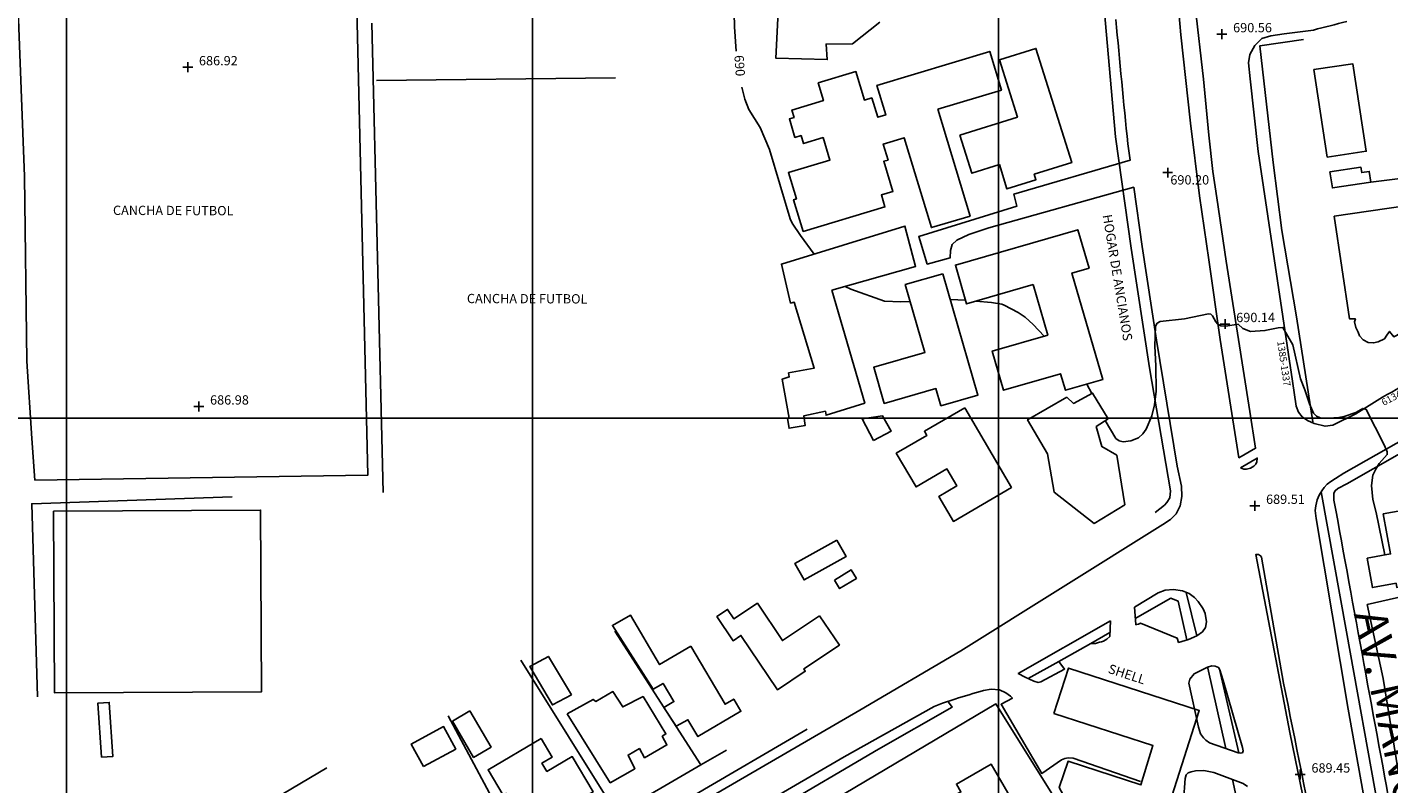
# Model space of a CAD drawing. Extents: x 350179 to 359015, y 6301996 to 6311066.
# Drawn here: x 353592 to 353884, y 6303821 to 6303984 of the extents above; entities that cross this region are included whole.
import ezdxf

# ---------------------------------------------------------------- set-up
doc = ezdxf.new("R2010")
doc.units = 0
doc.header["$LTSCALE"] = 25.4
doc.header["$MEASUREMENT"] = 0
for name, color, linetype in [('CAM-PAVI', 22, 'CONTINUOUS'), ('CONSTRUCCION3', 1, 'CONTINUOUS'), ('COOR-UTM', 255, 'CONTINUOUS'), ('COTA', 7, 'CONTINUOUS'), ('CURVA-INDICE', 34, 'CONTINUOUS'), ('DIV-PREDIAL', 8, 'CONTINUOUS'), ('TEXTO-CURVAS', 7, 'CONTINUOUS'), ('TEXTO_ALTURA', 1, 'CONTINUOUS'), ('TEXTO_CALLE_TRONCA', 6, 'CONTINUOUS'), ('TEXTO_TOPONIMO', 1, 'CONTINUOUS'), ('VEREDA', 7, 'CONTINUOUS')]:
    doc.layers.add(name, color=color, linetype=linetype)
doc.styles.add('ARIAL', font='ariali_0.ttf')
doc.styles.get("Standard").update_dxf_attribs({"font": 'ARIAL.TTF'})

# ---------------------------------------------------------------- blocks, each defined once
blk = doc.blocks.new('SPOT')
at = {"layer": 'COTA', "linetype": 'Continuous'}
for points in [[(0.000248, 0.000165, 0), (-0.707099, 0.000049, 0)], [(0.000248, 0.000165, 0), (0.000075, -0.706975, 0)], [(0.000248, 0.000165, 0), (0.000255, 0.707099, 0)], [(0.000248, 0.000165, 0), (0.707182, -0.000049, 0)]]:
    blk.add_polyline3d(points, dxfattribs=at)

msp = doc.modelspace()

# ---------------------------------------------------------------- linework, layer by layer
at = {"layer": 'CAM-PAVI'}
for points in [[(353842.27, 6303988.39), (353844.03, 6303972.81), (353845.15, 6303960.75), (353846, 6303953), (353846.91, 6303947.33), (353848.87, 6303933.72), (353853.95, 6303901.43), (353855.22, 6303893.56), (353851.63, 6303891.49), (353847.59, 6303916.92), (353845.18, 6303934), (353843.14, 6303947.79), (353841.2, 6303963.36), (353839.15, 6303982.32), (353837.86, 6303997.03)], [(353888.05, 6303773.49), (353883.37, 6303793.45), (353880.04, 6303809.96), (353875.05, 6303837.52), (353868.2, 6303878.49), (353868, 6303880.15), (353868.11, 6303881.2), (353868.43, 6303882.48), (353868.84, 6303883.5), (353869.41, 6303884.41), (353869.92, 6303885.09), (353870.59, 6303885.82), (353871.32, 6303886.38), (353872.39, 6303887.07), (353874.16, 6303888.18), (353933.45, 6303921.81)], [(353853.48, 6303820.92), (353852.53, 6303821.52), (353846.23, 6303823.93), (353844.13, 6303824.33), (353842.32, 6303824.27), (353841.36, 6303824.06), (353840.75, 6303823.82), (353840.27, 6303823.44), (353840.08, 6303822.63), (353839.75, 6303817.72)]]:
    msp.add_lwpolyline(points, dxfattribs=at)
for points in [[(353825.22, 6303985.61, 0.002035), (353827.77, 6303958.91), (353828.26, 6303955.4), (353803.34, 6303948.12), (353803.96, 6303945.56), (353782.91, 6303939.01), (353784.72, 6303933.1), (353789.63, 6303934.44), (353789.69, 6303936.05), (353790.08, 6303937.34), (353791.08, 6303938.27), (353793.69, 6303939.47), (353797.95, 6303940.88), (353829.06, 6303949.61), (353830.84, 6303936.89), (353833.94, 6303916.74), (353838.39, 6303889.69), (353839.29, 6303885.42), (353839.37, 6303883.16), (353839.02, 6303881.15), (353838.14, 6303879.45), (353836.93, 6303878.21), (353835.28, 6303877.15), (353791.97, 6303850.03), (353770.27, 6303837.28), (353717.3, 6303806.5)], [(353898.13, 6303913.17, 0.001817), (353882.47, 6303904.54), (353876.71, 6303900.95), (353871.77, 6303898.5), (353870.11, 6303898.26), (353867.79, 6303898.85), (353866.35, 6303899.51), (353865.22, 6303900.29), (353864.39, 6303901.28), (353863.92, 6303902.62), (353863.1, 6303907.98), (353855.75, 6303957.28), (353854.03, 6303972.87), (353853.69, 6303976.32), (353853.98, 6303978.09), (353855.06, 6303980.05), (353856.53, 6303981.55), (353858.46, 6303982.15), (353861.37, 6303982.56), (353867.6, 6303983.36, 0.003124), (353874.77, 6303985.22)], [(353885.61, 6303730.39, 0.000602), (353872.34, 6303785.99), (353869.29, 6303799.7), (353862.56, 6303832.51), (353855.26, 6303870.74), (353855.82, 6303870.7), (353856.29, 6303870.45), (353856.48, 6303870.19), (353861.2, 6303843.11, -0.001539), (353868.8, 6303804.99), (353871.66, 6303791.42), (353872.56, 6303788.34, -0.004006), (353875.55, 6303780.92), (353877.05, 6303776.25), (353881.66, 6303756.26), (353886.2, 6303736.15)], [(353736.92, 6303809.83), (353766.87, 6303827.31), (353786.21, 6303838.1), (353788, 6303838.77), (353790.66, 6303839.67, -0.004362), (353796.83, 6303841.54), (353798.46, 6303841.81), (353800.22, 6303841.65), (353801.62, 6303840.99), (353802.6, 6303840.33), (353803.02, 6303839.88), (353800.58, 6303838.56), (353809.32, 6303823.72), (353813.51, 6303826.61), (353814.26, 6303826.89), (353814.99, 6303827.03), (353816.06, 6303826.97), (353830.53, 6303821.99)]]:
    msp.add_lwpolyline(points, format="xyb", dxfattribs=at)
for points in [[(353852, 6303889.37), (353855.56, 6303891.42), (353855.5, 6303890.62), (353855.23, 6303890.12), (353854.84, 6303889.72), (353854.1, 6303889.3), (353853.23, 6303889.04), (353852.66, 6303889.05)], [(353829.2, 6303859.45), (353834.28, 6303862.52), (353835.83, 6303863.04), (353837.61, 6303863.19), (353839.55, 6303862.92), (353840.95, 6303862.32), (353842.12, 6303861.49), (353842.91, 6303860.61), (353843.94, 6303859.03), (353844.36, 6303858.09), (353844.7, 6303856.24), (353844.44, 6303855.03), (353843.84, 6303854.14), (353842.59, 6303853.25), (353840.83, 6303852.49), (353838.68, 6303851.83), (353838.36, 6303852.77), (353830.52, 6303855.97), (353830.07, 6303855.75), (353829.7, 6303855.66), (353829.48, 6303855.68)], [(353852.39, 6303829.29), (353852.56, 6303828.54), (353852.39, 6303828.12), (353851.98, 6303828.06), (353851.44, 6303828.14), (353845.3, 6303830.31), (353844.5, 6303830.83), (353844.03, 6303831.36), (353843.35, 6303832.23), (353842.94, 6303833.68), (353840.85, 6303843.11), (353841.1, 6303843.96), (353842, 6303845.13), (353844.87, 6303846.52), (353845.8, 6303846.81), (353846.55, 6303846.76), (353847.27, 6303846.44), (353847.56, 6303845.95), (353848.25, 6303843.69)]]:
    msp.add_lwpolyline(points, close=True, dxfattribs=at)
msp.add_lwpolyline([(353824.05, 6303856.5), (353823.91, 6303853.11), (353823.26, 6303852.52), (353822.53, 6303852.13, -0.02428), (353820.86, 6303851.64), (353819.87, 6303851.63), (353813, 6303847.75), (353814.21, 6303846.13), (353809.13, 6303843.37), (353808.51, 6303843.26), (353807.61, 6303843.51), (353805.73, 6303844.41), (353804.27, 6303845.19)], format="xyb", close=True, dxfattribs=at)
at = {"layer": 'CONSTRUCCION3', "linetype": 'Continuous'}
msp.add_lwpolyline([(353752.77, 6303988.74), (353752.2, 6303977.35), (353763.27, 6303977.02), (353763.01, 6303980.34), (353768.65, 6303980.4), (353774.52, 6303985.08)], dxfattribs=at)
for points in [[(353791.69, 6303960.79), (353794.27, 6303952.59), (353800.21, 6303954.45), (353801.84, 6303949.24), (353808.06, 6303951.2), (353807.69, 6303952.38), (353815.74, 6303954.91), (353808.04, 6303979.43), (353800.24, 6303976.98), (353804.1, 6303964.68)], [(353786.99, 6303966.35), (353793.91, 6303943.41), (353785.63, 6303940.92), (353779.8, 6303960.24), (353775.28, 6303958.88), (353776.31, 6303955.44), (353775.41, 6303955.17), (353777.36, 6303948.72), (353774.89, 6303947.97), (353775.66, 6303945.39), (353758.11, 6303940.1), (353756.05, 6303946.91), (353756.65, 6303947.09), (353754.94, 6303952.76), (353763.83, 6303955.43), (353762.37, 6303960.25), (353758.17, 6303958.98), (353757.65, 6303960.7), (353756.33, 6303960.3), (353755.14, 6303964.28), (353756.16, 6303964.59), (353755.68, 6303966.17), (353762.46, 6303968.21), (353761.32, 6303971.99), (353769.42, 6303974.43), (353771.26, 6303968.33), (353772.83, 6303968.8), (353774.09, 6303964.62), (353775.82, 6303965.14), (353773.91, 6303971.48), (353798.13, 6303978.78), (353800.64, 6303970.47)], [(353870.58, 6303956.06), (353867.72, 6303974.87), (353876.07, 6303976.14), (353878.94, 6303957.34)], [(353871.16, 6303952.9), (353877.81, 6303953.9), (353877.98, 6303952.75), (353879.61, 6303953), (353879.96, 6303950.71), (353871.68, 6303949.46)], [(353872.08, 6303943.41), (353875.38, 6303921.34), (353876.63, 6303921.34), (353876.44, 6303920.67), (353876.69, 6303919.5), (353877.2, 6303918.46), (353877.48, 6303917.68), (353878.28, 6303916.8), (353879.4, 6303916.27), (353880.53, 6303916.16), (353881.54, 6303916.38), (353882.86, 6303917.04), (353883.35, 6303917.86), (353883.95, 6303918.63), (353884.9, 6303917.46), (353892.13, 6303921.3), (353891.54, 6303924.35), (353890.99, 6303924.39), (353887.33, 6303945.61)], [(353764.26, 6303927.47), (353771.33, 6303903.23), (353763.02, 6303900.63), (353762.86, 6303901.51), (353758.23, 6303900.48), (353758.49, 6303898.42), (353755.09, 6303897.83), (353754.7, 6303899.93), (353755.11, 6303900.04), (353753.61, 6303908.4), (353755.12, 6303908.87), (353754.98, 6303909.73), (353760.47, 6303910.76), (353756.19, 6303924.91), (353755.39, 6303924.73), (353753.43, 6303933.09), (353779.94, 6303941.27), (353782.23, 6303932.58)], [(353807.45, 6303928.7), (353793.18, 6303924.56), (353790.77, 6303932.87), (353817.05, 6303940.49), (353819.45, 6303932.24), (353815.78, 6303931.18), (353822.41, 6303908.31), (353814.39, 6303905.99), (353813.36, 6303909.56), (353801.1, 6303906.01), (353798.67, 6303914.4), (353810.59, 6303917.86)], [(353788.06, 6303931.02), (353780, 6303928.69), (353784.22, 6303914.1), (353773.25, 6303910.93), (353775.5, 6303903.16), (353786.58, 6303906.36), (353787.65, 6303902.67), (353795.59, 6303904.96)], [(353814.68, 6303904.49), (353806.27, 6303899.67), (353810.53, 6303892.37), (353811.98, 6303884.08), (353820.56, 6303877.42), (353827.16, 6303881.4), (353825.44, 6303892.04), (353822.2, 6303893.92), (353821.01, 6303898.23), (353823.53, 6303899.89), (353820.22, 6303905.41), (353816.11, 6303903.19)], [(353773.18, 6303895.21), (353776.99, 6303897.23), (353775.13, 6303900.48), (353770.73, 6303899.84)], [(353792.78, 6303902.25), (353784.13, 6303897.19), (353784.64, 6303896.32), (353778.07, 6303892.48), (353782.32, 6303885.23), (353788.94, 6303889.11), (353791.07, 6303885.46), (353787.18, 6303883.18), (353790.33, 6303877.82), (353802.81, 6303885.13)], [(353882.57, 6303879.46), (353892.59, 6303881.25), (353892.77, 6303880.49), (353895.85, 6303881.34), (353893.57, 6303885.79), (353906.5, 6303893.65), (353912.04, 6303882.53), (353915.26, 6303883.41), (353920.39, 6303875.58), (353905.36, 6303866.92), (353897.75, 6303864.49), (353892.97, 6303863.31), (353887.69, 6303862.24), (353887.32, 6303863.97), (353885.52, 6303863.66), (353885.37, 6303864.55), (353880.27, 6303863.63), (353879.17, 6303869.94), (353884.19, 6303870.86)], [(353597.22, 6303880.04), (353597.41, 6303841), (353641.81, 6303841.21), (353641.62, 6303880.25)], [(353765.34, 6303873.83), (353756.34, 6303868.83), (353758.31, 6303865.28), (353767.31, 6303870.28)], [(353764.82, 6303865.23), (353765.92, 6303863.4), (353769.53, 6303865.58), (353768.43, 6303867.41)], [(353761.63, 6303857.58), (353753.66, 6303852.23), (353748.28, 6303860.25), (353743.25, 6303856.88), (353741.87, 6303858.93), (353739.57, 6303857.38), (353743.05, 6303852.19), (353744.75, 6303853.34), (353752.59, 6303841.66), (353758.55, 6303845.65), (353758.22, 6303846.14), (353765.86, 6303851.27)], [(353734, 6303851.03), (353727.27, 6303847.07), (353721, 6303857.73), (353717.17, 6303855.48), (353725.89, 6303841.83), (353728.04, 6303843.05), (353730.34, 6303839.15), (353728.19, 6303837.89), (353730.87, 6303833.87), (353733.35, 6303835.24), (353735.49, 6303831.61), (353744.74, 6303837.05), (353743.2, 6303839.67), (353741.33, 6303838.57)], [(353708.34, 6303840.6), (353703.42, 6303848.84), (353699.44, 6303846.7), (353704.29, 6303838.42)], [(353811.88, 6303836.59), (353815.02, 6303846.34), (353843.1, 6303837.25), (353837.24, 6303818.85), (353839.57, 6303817.95), (353838.15, 6303813.88), (353817.8, 6303809.51), (353813.9, 6303816.11), (353815.09, 6303816.9), (353813.03, 6303820.68), (353814.96, 6303826.31), (353830.58, 6303821.23), (353833.16, 6303829.71)], [(353607.49, 6303827.18), (353606.72, 6303838.81), (353609.14, 6303838.97), (353609.91, 6303827.34)], [(353707.43, 6303836.48), (353716.68, 6303821.7), (353721.95, 6303824.7), (353720.51, 6303827.66), (353722.95, 6303829.06), (353724.07, 6303827.06), (353728.84, 6303829.85), (353727.84, 6303831.7), (353728.62, 6303832.18), (353723.73, 6303840.23), (353719.37, 6303837.99), (353717.25, 6303841.29), (353713.57, 6303839.16), (353713.03, 6303839.61)], [(353686.57, 6303837.12), (353682.81, 6303834.91), (353687.36, 6303827.16), (353691.12, 6303829.37)], [(353676.6, 6303825.19), (353683.53, 6303828.93), (353680.92, 6303833.76), (353673.99, 6303830.01)], [(353701.83, 6303831.22), (353704.2, 6303827.2), (353702.02, 6303825.92), (353703.08, 6303824.13), (353708.54, 6303827.34), (353713.01, 6303819.75), (353704.25, 6303814.58), (353707.5, 6303809.28), (353700.7, 6303805.41), (353698.19, 6303809.48), (353696.7, 6303812.01), (353698.22, 6303812.91), (353694.38, 6303819.42), (353693.69, 6303819.01), (353690.45, 6303824.51)], [(353770.02, 6303809.01), (353777.5, 6303813.35), (353778.37, 6303811.87), (353791.95, 6303819.75), (353790.98, 6303821.41), (353798.43, 6303825.73), (353809.09, 6303807.34), (353801.91, 6303803.18), (353801.32, 6303804.2), (353787.32, 6303796.08), (353787.96, 6303794.98), (353780.63, 6303790.72)]]:
    msp.add_lwpolyline(points, close=True, dxfattribs=at)
at = {"layer": 'COOR-UTM', "linetype": 'Continuous'}
for points in [[(353600, 6304100, 0), (353600, 6303400, 0)], [(353700, 6304100, 0), (353700, 6303400, 0)], [(353800, 6304100, 0), (353800, 6303400, 0)], [(353500, 6303900, 0), (354500, 6303900, 0)]]:
    msp.add_polyline3d(points, dxfattribs=at)
at = {"layer": 'CURVA-INDICE', "linetype": 'Continuous'}
for points in [[(353743.75, 6303978.83, 690), (353743.37, 6303984.03, 690), (353743, 6303998.69, 690), (353741.96, 6304013.15, 690), (353741.77, 6304020.98, 690), (353741.62, 6304023.29, 690), (353740.6, 6304031.83, 690), (353739.91, 6304044.07, 690), (353739.11, 6304050.6, 690), (353736.94, 6304058.7, 690), (353733.05, 6304068.01, 690), (353729.77, 6304073.04, 690), (353725.53, 6304078.51, 690), (353722.51, 6304081.54, 690), (353715.02, 6304088.54, 690), (353709.45, 6304094.43, 690), (353707.78, 6304096.88, 690), (353706.46, 6304100, 690)], [(353760.46, 6303935.26, 690), (353757.51, 6303939.21, 690), (353755.75, 6303941.91, 690), (353755.31, 6303942.82, 690), (353750.85, 6303957.71, 690), (353748.85, 6303962.41, 690), (353746.43, 6303966.31, 690), (353745.57, 6303968.53, 690), (353744.91, 6303971.11, 690)], [(353781.05, 6303925.05, 690), (353779.08, 6303924.97, 690), (353775.58, 6303925.11, 690), (353768.32, 6303927.7, 690), (353767.08, 6303928.28, 690)], [(353792.95, 6303925.33, 690), (353789.66, 6303925.48, 690)], [(353809.83, 6303917.64, 690), (353807.47, 6303920.11, 690), (353805.75, 6303921.7, 690), (353804.23, 6303922.69, 690), (353801.21, 6303924.3, 690), (353800.71, 6303924.51, 690), (353798.5, 6303924.87, 690), (353795.19, 6303925.15, 690)], [(353882.98, 6303870.64, 690), (353881.09, 6303879.77, 690), (353880.36, 6303882.52, 690), (353880.05, 6303885.56, 690), (353880.37, 6303887.73, 690), (353880.99, 6303889.07, 690), (353881.76, 6303890.25, 690), (353883.48, 6303892.19, 690), (353883.46, 6303892.78, 690), (353882.82, 6303894.27, 690), (353878.95, 6303901.85, 690), (353878.22, 6303902.1, 690), (353876.73, 6303901.25, 690), (353874.21, 6303900.37, 690), (353873.1, 6303900.15, 690), (353870.88, 6303899.98, 690), (353869.04, 6303900.1, 690), (353868.29, 6303900.43, 690), (353867.65, 6303901.08, 690), (353866.77, 6303903.06, 690), (353865.8, 6303906.09, 690), (353864.86, 6303908.47, 690), (353863.2, 6303915.75, 690), (353861.07, 6303919.48, 690), (353860.06, 6303919.42, 690), (353857.19, 6303918.83, 690), (353854.11, 6303918.62, 690), (353852.45, 6303919.29, 690), (353851.43, 6303920.16, 690), (353848.85, 6303919.78, 690), (353847.77, 6303919.83, 690), (353847.11, 6303920.16, 690), (353846.65, 6303920.71, 690), (353845.98, 6303921.97, 690), (353845.59, 6303922.36, 690), (353845.08, 6303922.41, 690), (353839.92, 6303921.35, 690), (353834.74, 6303920.74, 690), (353834.08, 6303920.39, 690), (353833.72, 6303919.79, 690), (353833.56, 6303915.46, 690), (353833.8, 6303911.22, 690), (353833.83, 6303905.78, 690), (353833.52, 6303902.85, 690), (353832.92, 6303900.54, 690), (353831.72, 6303897.64, 690), (353831.01, 6303896.66, 690), (353830.05, 6303895.8, 690), (353828.4, 6303895.11, 690), (353826.8, 6303894.9, 690), (353825.91, 6303895.12, 690), (353825.22, 6303895.67, 690), (353822.92, 6303899.48, 690)], [(353820.05, 6303905.31, 690), (353818.95, 6303907.31, 690)]]:
    msp.add_polyline3d(points, dxfattribs=at)
at = {"layer": 'DIV-PREDIAL'}
for points in [[(353717.79, 6303973.08), (353666.52, 6303972.49)], [(353879.96, 6303950.71), (353892.05, 6303952.21)], [(353885.94, 6303823.59), (353885.89, 6303823.83), (353882.59, 6303844.08), (353879.16, 6303859.96), (353904.32, 6303865.71)], [(353736.16, 6303825.54), (353717.67, 6303854.26)], [(353697.48, 6303848.04), (353717.97, 6303815.24)], [(353699.04, 6303803.95), (353681.93, 6303836.08)], [(353817.9, 6303809.08), (353799.48, 6303838.63), (353764.93, 6303818.18)], [(353736.16, 6303825.54), (353741.61, 6303828.71)], [(353513.48, 6303742.07), (353525.5, 6303748.81), (353540.52, 6303757.38), (353581.69, 6303781.66), (353615.72, 6303801.26), (353625.34, 6303806.77), (353655.89, 6303824.94)], [(353699.04, 6303803.95), (353736.16, 6303825.54)], [(353736.19, 6303825.49), (353736.16, 6303825.54)]]:
    msp.add_lwpolyline(points, dxfattribs=at)
at = {"layer": 'VEREDA'}
msp.add_lwpolyline([(353589.53, 6303989.39), (353658.96, 6303991.44), (353662.2, 6303991.08), (353664.68, 6303887.77), (353593.2, 6303886.7), (353592.52, 6303895.63), (353591.49, 6303912.23), (353590.99, 6303951.89)], close=True, dxfattribs=at)
for points in [[(353822.3, 6303992.92), (353825.12, 6303960.44), (353828.51, 6303936.55), (353832.44, 6303910.81), (353836.94, 6303884.41), (353836.81, 6303882.92), (353836.18, 6303881.86), (353835.63, 6303881.31), (353833.65, 6303879.77)], [(353665.53, 6303984.85), (353667.94, 6303884.06)], [(353865.49, 6303981.32), (353856.08, 6303979.95), (353859, 6303954.89), (353860.83, 6303940.32), (353863.98, 6303921.76), (353867.5, 6303899.25)], [(353635.52, 6303883.12), (353592.51, 6303881.63), (353593.76, 6303840.17)], [(353869.27, 6303884.19), (353874.74, 6303854.12), (353881.66, 6303815.58), (353885.88, 6303791.65), (353887.32, 6303783.27), (353888.53, 6303778.29), (353889.63, 6303774.81), (353891.62, 6303769.68), (353896.42, 6303756.5), (353902.12, 6303741.38), (353904.57, 6303735.66)], [(353842.6, 6303853.25), (353840.28, 6303862.6)], [(353840.43, 6303852.37), (353838.57, 6303860.74), (353836.99, 6303861.37), (353829.38, 6303857)], [(353823.94, 6303853.96), (353819.87, 6303851.63)], [(353813, 6303847.75), (353806.42, 6303844.08)], [(353844.91, 6303846.53), (353844.98, 6303846.29), (353848.82, 6303829.07)], [(353851.59, 6303828.12), (353847.47, 6303846.1)], [(353758.97, 6303833.21), (353709.03, 6303804.03)], [(353850.23, 6303822.4), (353860.95, 6303772.4), (353833.01, 6303765.51)]]:
    msp.add_lwpolyline(points, dxfattribs=at)
for points in [[(353937.84, 6303749.49), (353934.24, 6303747.04), (353930.39, 6303745.06), (353924.79, 6303742.77), (353919.48, 6303741.27), (353912.65, 6303739.44), (353906, 6303737.94), (353895.19, 6303767.33), (353891.79, 6303776.83), (353890.55, 6303781.51), (353889.4, 6303786.69), (353884.91, 6303812.16, -0.000468), (353872.02, 6303882.42), (353871.98, 6303883.24), (353872.02, 6303883.87), (353872.31, 6303884.41), (353872.87, 6303884.89), (353874.81, 6303885.88), (353929.31, 6303916.94), (353955.86, 6303931.93)], [(353789.24, 6303839.2), (353789.32, 6303839.04), (353790.07, 6303837.92), (353774.29, 6303828.93), (353751.88, 6303815.73), (353737.01, 6303807.28), (353734.85, 6303805.76), (353733.27, 6303804.06), (353732.94, 6303802.7, 0.025192), (353733.07, 6303800.49)]]:
    msp.add_lwpolyline(points, format="xyb", dxfattribs=at)

# ---------------------------------------------------------------- block references
at = {"layer": 'COTA', "xscale": 1.5, "yscale": 1.5, "zscale": 1.5, "rotation": 0.000583}
for p in [(353847.98, 6303982.47, 690.56), (353626.01, 6303975.38, 686.92), (353836.34, 6303952.74, 690.2), (353848.65, 6303920.23, 690.14), (353628.39, 6303902.52, 686.98), (353855.05, 6303881.19, 689.51), (353864.79, 6303823.49, 689.45)]:
    msp.add_blockref('SPOT', p, dxfattribs=at)

# ---------------------------------------------------------------- texts
at = {"layer": 'COTA'}
for s, p in [('690.56', (353850.38, 6303982.87, 690.56)), ('686.92', (353628.41, 6303975.78, 686.92)), ('690.20', (353836.91, 6303950.18, 690.2)), ('690.14', (353851.05, 6303920.63, 690.14)), ('686.98', (353630.79, 6303902.92, 686.98)), ('689.51', (353857.45, 6303881.59, 689.51)), ('689.45', (353867.19, 6303823.89, 689.45))]:
    msp.add_text(s, height=2, rotation=0.0573, dxfattribs=at).set_placement(p)
at = {"layer": 'TEXTO-CURVAS'}
msp.add_text('690', height=2, rotation=274.1363, dxfattribs=at).set_placement((353743.31, 6303977.91, 690))
at = {"layer": 'TEXTO_ALTURA'}
for s, rotation, p in [('1385-1337', 278.3567, (353859.84, 6303916.46)), ('6134-6148', 27.4909, (353882.71, 6303902.62))]:
    msp.add_text(s, height=1.5, rotation=rotation, dxfattribs=at).set_placement(p)
at = {"layer": 'TEXTO_CALLE_TRONCA', "style": 'ARIAL'}
msp.add_text('AV. MANQUEHUE', height=7, rotation=282.298, dxfattribs=at).set_placement((353876.26, 6303857.97))
at = {"layer": 'TEXTO_TOPONIMO'}
for s, rotation, p in [('CANCHA DE FUTBOL', 359.8175, (353609.95, 6303943.65)), ('HOGAR DE ANCIANOS', 279.3559, (353822.37, 6303943.59)), ('CANCHA DE FUTBOL', 359.8175, (353685.92, 6303924.71)), ('SHELL', 341.9684, (353823.38, 6303845.35))]:
    msp.add_text(s, height=2, rotation=rotation, dxfattribs=at).set_placement(p)

doc.saveas('drawing.dxf')
